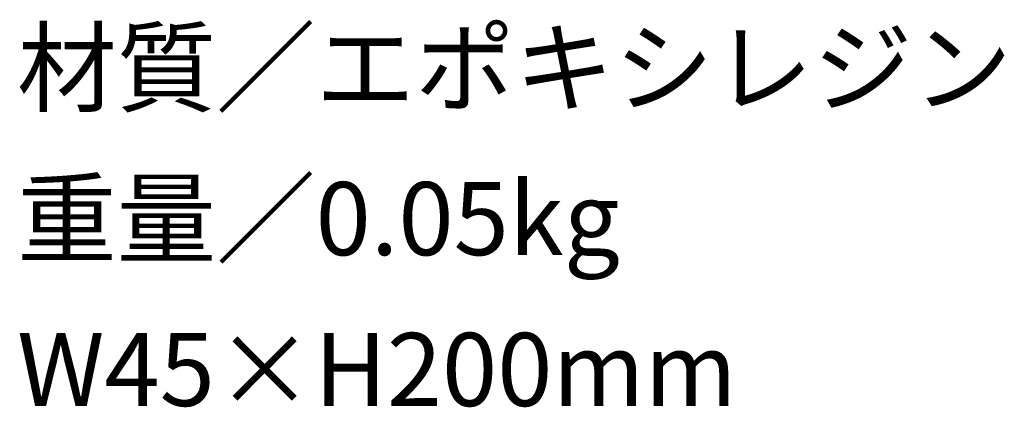
# Model space of a CAD drawing. Extents: x 53 to 336, y -34 to 243.
# Drawn here: x 205 to 237, y -5 to 8 of the extents above; entities that cross this region are included whole.
import ezdxf

# ---------------------------------------------------------------- set-up
doc = ezdxf.new("R2010")
doc.units = 0
doc.layers.add('レイヤー_1', color=160, linetype='Continuous')
doc.styles.add('STD', font='txt')

# ---------------------------------------------------------------- blocks, each defined once
blk = doc.blocks.new('AI9-BLK153')
at = {"layer": 'レイヤー_1', "color": 7, "insert": (-16.086701, 1.231302), "char_height": 2.393849, "attachment_point": 1, "style": 'STD'}
blk.add_mtext('\\fMS Gothic|b0|i0|c128;\\H2.3938;\\C29;材質／エポキシレジン', dxfattribs=at)
blk = doc.blocks.new('AI9-BLK152')
at = {"layer": 'レイヤー_1', "color": 7}
blk.add_blockref('AI9-BLK153', (0, 0), dxfattribs=at)
blk = doc.blocks.new('AI9-BLK151')
at = {"layer": 'レイヤー_1', "color": 7}
blk.add_blockref('AI9-BLK152', (0, 0), dxfattribs=at)
blk = doc.blocks.new('AI9-BLK150')
at = {"layer": 'レイヤー_1', "color": 7, "insert": (-9.651952, 1.231302), "char_height": 2.393849, "attachment_point": 1, "style": 'STD'}
blk.add_mtext('\\fMS Gothic|b0|i0|c128;\\H2.3938;\\C29;重量／0.05kg', dxfattribs=at)
blk = doc.blocks.new('AI9-BLK149')
at = {"layer": 'レイヤー_1', "color": 7}
blk.add_blockref('AI9-BLK150', (0, 0), dxfattribs=at)
blk = doc.blocks.new('AI9-BLK148')
at = {"layer": 'レイヤー_1', "color": 7}
blk.add_blockref('AI9-BLK149', (0, 0), dxfattribs=at)
blk = doc.blocks.new('AI9-BLK147')
at = {"layer": 'レイヤー_1', "color": 7, "insert": (-8.847694, 1.231302), "char_height": 2.393849, "attachment_point": 1, "style": 'STD'}
blk.add_mtext('\\fMS Gothic|b0|i0|c128;\\H2.3938;\\C29;W45×H200mm', dxfattribs=at)
blk = doc.blocks.new('AI9-BLK146')
at = {"layer": 'レイヤー_1', "color": 7}
blk.add_blockref('AI9-BLK147', (0, 0), dxfattribs=at)
blk = doc.blocks.new('AI9-BLK145')
at = {"layer": 'レイヤー_1', "color": 7}
blk.add_blockref('AI9-BLK146', (0, 0), dxfattribs=at)

msp = doc.modelspace()

# ---------------------------------------------------------------- block references
at = {"layer": 'レイヤー_1', "color": 7}
for name, p in [('AI9-BLK151', (220.932, 6.211)), ('AI9-BLK148', (214.497, 1.266)), ('AI9-BLK145', (213.693, -3.679))]:
    msp.add_blockref(name, p, dxfattribs=at)

doc.saveas('drawing.dxf')
